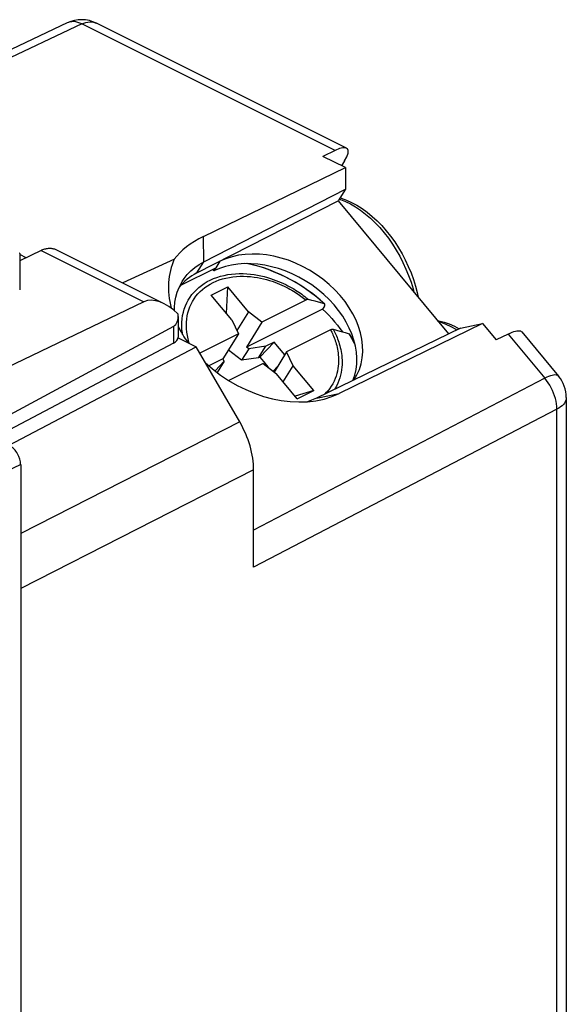
# Model space of a CAD drawing. Units: millimetres. Extents: x -19.4 to 21.3, y -19.7 to 34.7.
# Drawn here: x 3.5 to 19.8, y 5.3 to 34.7 of the extents above; entities that cross this region are included whole.
import ezdxf

# ---------------------------------------------------------------- set-up
doc = ezdxf.new("R2010")
doc.units = ezdxf.units.MM
doc.header["$LTSCALE"] = 16.335
doc.layers.get('0').update_dxf_attribs({"linetype": 'CONTINUOUS'})
for name, color, linetype in [('ASSI', 7, 'CONTINUOUS'), ('DRAFT', 7, 'CONTINUOUS'), ('RACCORDO', 7, 'CONTINUOUS')]:
    doc.layers.add(name, color=color, linetype=linetype)

msp = doc.modelspace()

# ---------------------------------------------------------------- linework, layer by layer
at = {"color": 7, "linetype": 'CONTINUOUS'}
for p, q in [((13.192, 30.293), (12.518, 30.63)), ((8.961, 28.237), (13.192, 30.293)), ((13.192, 30.293), (13.192, 29.647)), ((8.964, 27.478), (13.192, 29.647)), ((13.192, 29.647), (12.977, 29.299)), ((3.672, 27.606), (3.477, 27.703)), ((8.089, 27.56), (6.548, 26.85)), ((10.369, 27.425), (10.388, 27.402)), ((9.191, 26.486), (9.686, 26.733)), ((9.803, 25.747), (9.191, 26.486)), ((9.645, 25.937), (9.686, 26.733)), ((10.298, 25.994), (9.686, 26.733)), ((10.298, 25.994), (9.952, 25.433)), ((12.509, 26.072), (10.242, 24.938)), ((10.701, 25.683), (10.298, 25.994)), ((9.803, 25.747), (10, 25.333)), ((10.701, 25.683), (10.242, 24.938)), ((17.28, 25.64), (13.009, 23.552)), ((16.624, 25.504), (17.28, 25.64)), ((17.28, 25.64), (17.685, 25.15)), ((10, 25.333), (9.54, 24.587)), ((16.624, 25.504), (12.332, 23.413)), ((11.064, 25.088), (10.64, 24.638)), ((11.064, 25.088), (10.815, 24.963)), ((11.38, 24.706), (11.064, 25.088)), ((10.039, 22.702), (8.74, 24.942)), ((10.096, 24.543), (9.701, 24.847)), ((10.308, 24.887), (10.096, 24.543)), ((10.308, 24.887), (10.242, 24.938)), ((10.815, 24.963), (10.308, 24.887)), ((10.603, 24.619), (10.815, 24.963)), ((11.436, 24.796), (11.064, 24.192)), ((11.633, 24.382), (11.436, 24.796)), ((9.54, 24.587), (9.122, 24.378)), ((9.573, 24.52), (9.304, 24.226)), ((9.573, 24.52), (9.363, 24.179)), ((9.573, 24.52), (9.54, 24.587)), ((10.603, 24.619), (10.096, 24.543)), ((10.64, 24.638), (10.603, 24.619)), ((10.64, 24.638), (10.81, 24.433)), ((10.735, 24.446), (11.138, 24.135)), ((10.899, 24.326), (10.913, 24.308)), ((11.033, 24.216), (11.171, 24.367)), ((11.751, 23.396), (11.138, 24.135)), ((11.334, 23.898), (11.633, 24.382)), ((12.245, 23.643), (11.633, 24.382)), ((12.245, 23.643), (11.689, 23.47)), ((11.751, 23.396), (12.245, 23.643))]:
    msp.add_line(p, q, dxfattribs=at)
at = {"color": 250, "linetype": 'CONTINUOUS'}
for p, q in [((8.964, 27.478), (8.961, 28.237)), ((8.762, 27.15), (8.964, 27.478)), ((12.332, 23.413), (13.009, 23.552)), ((10.039, 22.702), (3.506, 19.378)), ((10.453, 21.27), (3.506, 17.736))]:
    msp.add_line(p, q, dxfattribs=at)
at = {"color": 7, "linetype": 'CONTINUOUS'}
for points in [[(8.325, 26.898), (8.379, 26.98), (8.473, 27.099), (8.579, 27.209), (8.697, 27.309), (8.825, 27.399), (8.964, 27.478)], [(8.095, 26.02), (8.094, 26.115), (8.107, 26.273), (8.134, 26.427), (8.175, 26.576), (8.23, 26.718), (8.298, 26.853), (8.325, 26.898)], [(12.509, 26.072), (12.603, 25.98), (12.695, 25.887), (12.783, 25.792), (12.869, 25.694), (12.951, 25.595), (13.029, 25.495), (13.103, 25.394)], [(10.899, 24.326), (10.885, 24.344), (10.871, 24.362), (10.856, 24.38), (10.841, 24.398), (10.826, 24.416), (10.81, 24.433)], [(12.332, 23.413), (12.182, 23.348), (12.065, 23.308)]]:
    msp.add_lwpolyline(points, dxfattribs=at)
for centre, major_axis, ratio, start_param, end_param in [((12.847, 26.275), (5, -0.714), 0.477765, 2.526268, 2.890792), ((10.997, 26.002), (2.807, -1.745), 0.735635, -3.053918, -2.47539), ((10.997, 26.002), (2.807, -1.745), 0.735635, -2.276054, -2.084473), ((10.997, 26.002), (2.807, -1.745), 0.735635, 4.440904, 5.851123), ((9.236, 22.662), (1.567, 1.778), 0.459337, -0.135903, -0.008976), ((9.039, 21.977), (-0.895, 1.789), 0.612464, -2.255561, -1.470289)]:
    msp.add_ellipse(centre, major_axis=major_axis, ratio=ratio, start_param=start_param, end_param=end_param, dxfattribs=at)
at = {"layer": 'ASSI', "color": 7, "linetype": 'CONTINUOUS'}
msp.add_lwpolyline([(3.477, 27.733), (3.477, 27.734), (3.477, 27.738), (3.475, 27.741), (3.473, 27.743), (3.47, 27.745)], dxfattribs=at)
at = {"layer": 'DRAFT', "color": 7, "linetype": 'CONTINUOUS'}
for p, q in [((8.762, 27.15), (12.977, 29.299)), ((12.977, 29.299), (16.265, 25.329)), ((8.287, 26.788), (9.323, 27.303)), ((9.267, 27.211), (9.229, 27.256)), ((9.323, 27.303), (9.267, 27.211)), ((8.2, 25.212), (8.74, 24.942)), ((3.146, 22.003), (8.74, 24.942))]:
    msp.add_line(p, q, dxfattribs=at)
at = {"layer": 'DRAFT', "color": 250, "linetype": 'CONTINUOUS'}
msp.add_line((9.443, 27.498), (9.323, 27.303), dxfattribs=at)
at = {"layer": 'DRAFT', "color": 7, "linetype": 'CONTINUOUS'}
for centre, major_axis, start_param, end_param in [((11.132, 25.459), (2.343, -1.456), 6.25436, 8.99809), ((10.956, 25.172), (2.343, -1.456), 0.122554, 2.714905), ((10.463, 25.126), (2.335, -1.452), 2.723632, 3.053442)]:
    msp.add_ellipse(centre, major_axis=major_axis, ratio=0.735632, start_param=start_param, end_param=end_param, dxfattribs=at)
at = {"layer": 'RACCORDO', "color": 7, "linetype": 'CONTINUOUS'}
for p, q in [((4.894, 34.613), (-2.245, 31.246)), ((13.223, 30.875), (5.767, 34.603)), ((12.881, 30.807), (12.518, 30.63)), ((13.167, 30.492), (13.079, 30.349)), ((13.033, 29.389), (13.065, 29.38)), ((4.113, 27.821), (3.477, 27.51)), ((3.477, 27.733), (3.477, 26.648)), ((4.554, 27.847), (7.78, 26.234)), ((7.18, 26.288), (2.496, 24.036)), ((12.013, 26.339), (10.701, 25.683)), ((12.189, 26.332), (12.09, 26.359)), ((12.292, 26.303), (12.189, 26.332)), ((12.454, 26.256), (12.292, 26.303)), ((12.567, 26.224), (12.454, 26.256)), ((12.564, 26.161), (12.509, 26.072)), ((8.202, 25.854), (8.202, 25.233)), ((8.061, 25.554), (2.57, 22.591)), ((10, 25.333), (8.848, 24.757)), ((12.748, 25.452), (11.436, 24.796)), ((12.825, 25.472), (12.923, 25.445)), ((12.923, 25.445), (13.026, 25.416)), ((13.026, 25.416), (13.188, 25.37)), ((13.188, 25.37), (13.302, 25.337)), ((18.042, 25.327), (17.685, 25.15)), ((18.454, 25.39), (19.548, 24.07)), ((8.061, 25.057), (2.703, 22.224)), ((10.735, 24.446), (9.716, 23.936)), ((19.778, 23.432), (19.778, 2.143)), ((3.506, 21.433), (3.506, -16.57)), ((10.453, 18.364), (10.453, 21.27))]:
    msp.add_line(p, q, dxfattribs=at)
at = {"layer": 'RACCORDO', "color": 250, "linetype": 'CONTINUOUS'}
for p, q in [((5.332, 34.581), (-1.999, 31.123)), ((12.881, 30.807), (5.332, 34.581)), ((5.767, 34.603), (5.767, 34.603)), ((13.013, 29.357), (13.045, 29.347)), ((4.113, 27.821), (7.18, 26.288)), ((8.061, 25.554), (8.061, 25.057)), ((13.387, 25.193), (13.302, 25.337)), ((18.042, 25.327), (19.136, 24.007)), ((19.136, 24.007), (10.453, 19.475)), ((19.778, 23.432), (19.778, 23.432)), ((19.497, 23.084), (10.453, 18.364)), ((19.497, -4.449), (19.497, 23.084)), ((3.506, 21.433), (2.788, 21.094))]:
    msp.add_line(p, q, dxfattribs=at)
for points in [[(5.332, 34.581), (5.271, 34.608), (5.21, 34.629), (5.15, 34.643), (5.092, 34.65), (5.035, 34.649), (4.98, 34.642), (4.928, 34.627), (4.894, 34.613)], [(5.332, 34.581), (5.393, 34.607), (5.454, 34.626), (5.513, 34.638), (5.571, 34.644), (5.627, 34.642), (5.681, 34.634), (5.732, 34.618), (5.767, 34.603)], [(13.045, 29.347), (13.195, 29.285), (13.346, 29.21), (13.496, 29.122), (13.645, 29.021), (13.791, 28.908), (13.936, 28.784), (14.076, 28.648), (14.213, 28.503), (14.345, 28.348), (14.471, 28.184), (14.591, 28.012), (14.704, 27.834), (14.81, 27.649), (14.908, 27.46), (14.997, 27.267), (15.077, 27.071), (15.147, 26.873), (15.208, 26.674), (15.233, 26.575)], [(12.567, 26.224), (12.434, 26.343), (12.295, 26.459), (12.152, 26.569), (12.005, 26.675), (11.854, 26.775), (11.699, 26.87), (11.54, 26.958), (11.379, 27.041), (11.216, 27.118), (11.05, 27.188), (10.883, 27.252), (10.714, 27.309), (10.545, 27.359), (10.375, 27.402), (10.255, 27.428)], [(8.335, 25.313), (8.328, 25.358), (8.317, 25.465), (8.312, 25.57), (8.314, 25.675), (8.323, 25.777), (8.337, 25.877), (8.358, 25.976), (8.386, 26.071), (8.419, 26.164), (8.459, 26.254), (8.505, 26.341), (8.557, 26.424), (8.614, 26.503), (8.677, 26.579), (8.746, 26.65), (8.819, 26.717), (8.898, 26.779), (8.981, 26.837), (9.069, 26.89), (9.162, 26.938), (9.259, 26.981), (9.36, 27.019), (9.465, 27.051), (9.573, 27.078), (9.685, 27.1), (9.798, 27.116), (9.913, 27.126), (10.027, 27.13), (10.141, 27.13), (10.253, 27.124), (10.362, 27.114), (10.469, 27.1), (10.573, 27.083), (10.673, 27.063), (10.77, 27.04), (10.863, 27.014), (10.953, 26.987), (11.038, 26.958), (11.12, 26.928), (11.198, 26.897), (11.272, 26.866), (11.343, 26.834), (11.41, 26.801), (11.474, 26.769), (11.535, 26.736), (11.594, 26.704), (11.649, 26.671), (11.702, 26.639), (11.753, 26.607), (11.801, 26.575), (11.848, 26.543), (11.892, 26.512), (11.935, 26.481), (11.976, 26.45), (12.015, 26.42), (12.053, 26.389), (12.09, 26.359)], [(8.537, 25.044), (8.525, 25.08), (8.498, 25.182), (8.477, 25.283), (8.462, 25.383), (8.452, 25.483), (8.449, 25.582), (8.451, 25.679), (8.46, 25.775), (8.474, 25.869), (8.494, 25.96), (8.52, 26.05), (8.552, 26.137), (8.589, 26.221), (8.632, 26.302), (8.68, 26.38), (8.734, 26.454), (8.793, 26.525), (8.856, 26.592), (8.925, 26.654), (8.998, 26.713), (9.076, 26.768), (9.157, 26.818), (9.244, 26.863), (9.334, 26.904), (9.428, 26.94), (9.526, 26.971), (9.626, 26.998), (9.73, 27.019), (9.836, 27.035), (9.942, 27.046), (10.049, 27.051), (10.156, 27.052), (10.261, 27.048), (10.364, 27.04), (10.466, 27.028), (10.564, 27.013), (10.659, 26.995), (10.75, 26.974), (10.839, 26.951), (10.924, 26.926), (11.005, 26.9), (11.083, 26.872), (11.157, 26.844), (11.228, 26.814), (11.296, 26.784), (11.361, 26.754), (11.422, 26.724), (11.481, 26.693), (11.537, 26.663), (11.59, 26.632), (11.641, 26.602), (11.69, 26.572), (11.736, 26.542), (11.781, 26.512), (11.823, 26.483), (11.864, 26.454), (11.903, 26.425), (11.941, 26.396), (11.978, 26.367), (12.013, 26.339)], [(15.961, 25.696), (16.035, 25.676), (16.185, 25.621), (16.335, 25.552), (16.485, 25.47), (16.515, 25.451)], [(12.748, 25.452), (12.766, 25.415), (12.785, 25.378), (12.803, 25.339), (12.82, 25.299), (12.838, 25.259), (12.854, 25.216), (12.871, 25.173), (12.887, 25.127), (12.902, 25.081), (12.916, 25.032), (12.93, 24.982), (12.942, 24.929), (12.954, 24.875), (12.964, 24.819), (12.972, 24.761), (12.979, 24.701), (12.984, 24.639), (12.987, 24.574), (12.987, 24.508), (12.984, 24.439), (12.978, 24.369), (12.968, 24.297), (12.955, 24.223), (12.937, 24.149), (12.914, 24.073), (12.886, 23.997), (12.853, 23.921), (12.814, 23.845), (12.769, 23.769), (12.718, 23.696), (12.662, 23.625), (12.599, 23.557), (12.57, 23.529)], [(12.825, 25.472), (12.845, 25.434), (12.865, 25.394), (12.884, 25.353), (12.903, 25.312), (12.922, 25.269), (12.94, 25.225), (12.958, 25.179), (12.975, 25.131), (12.992, 25.082), (13.008, 25.031), (13.023, 24.979), (13.037, 24.924), (13.05, 24.867), (13.061, 24.808), (13.071, 24.747), (13.08, 24.684), (13.086, 24.619), (13.09, 24.551), (13.091, 24.481), (13.089, 24.408), (13.084, 24.334), (13.075, 24.258), (13.062, 24.18), (13.045, 24.1), (13.022, 24.02), (12.994, 23.938), (12.961, 23.857), (12.921, 23.775), (12.874, 23.694), (12.857, 23.669)], [(13.475, 25.026), (13.465, 25.047), (13.387, 25.193)], [(19.548, 24.07), (19.529, 24.086), (19.504, 24.098), (19.475, 24.104), (19.439, 24.105), (19.399, 24.101), (19.355, 24.092), (19.305, 24.078), (19.252, 24.059), (19.196, 24.035), (19.136, 24.007)], [(19.497, 23.084), (19.494, 23.161), (19.486, 23.24), (19.472, 23.321), (19.453, 23.402), (19.429, 23.483), (19.399, 23.564), (19.365, 23.644), (19.327, 23.723), (19.284, 23.799), (19.238, 23.872), (19.188, 23.941), (19.136, 24.007)], [(19.778, 23.432), (19.775, 23.393), (19.765, 23.35), (19.747, 23.308), (19.722, 23.267), (19.69, 23.227), (19.651, 23.188), (19.606, 23.151), (19.555, 23.117), (19.497, 23.084)]]:
    msp.add_lwpolyline(points, dxfattribs=at)
at = {"layer": 'RACCORDO', "color": 7, "linetype": 'CONTINUOUS'}
for points in [[(13.065, 29.38), (13.22, 29.325), (13.376, 29.255), (13.532, 29.17), (13.688, 29.072), (13.841, 28.962), (13.99, 28.839), (14.135, 28.706), (14.276, 28.562), (14.41, 28.409), (14.538, 28.248), (14.66, 28.079), (14.774, 27.903), (14.88, 27.723), (14.977, 27.537), (15.067, 27.347), (15.147, 27.153), (15.218, 26.957), (15.279, 26.76), (15.33, 26.562), (15.358, 26.425)], [(4.113, 27.821), (4.141, 27.835), (4.169, 27.846), (4.198, 27.857), (4.226, 27.865), (4.253, 27.873), (4.281, 27.879), (4.308, 27.883), (4.335, 27.886), (4.362, 27.888), (4.388, 27.887), (4.414, 27.886), (4.439, 27.883), (4.464, 27.878), (4.488, 27.872), (4.511, 27.865), (4.534, 27.856), (4.554, 27.847)], [(12.575, 26.219), (12.451, 26.331), (12.317, 26.444), (12.178, 26.552), (12.035, 26.656), (11.889, 26.755), (11.739, 26.848), (11.585, 26.936), (11.429, 27.019), (11.271, 27.095), (11.11, 27.166), (10.947, 27.231), (10.784, 27.289), (10.619, 27.341), (10.453, 27.386), (10.287, 27.425), (10.272, 27.428)], [(12.09, 26.359), (12.084, 26.36), (12.078, 26.36), (12.071, 26.36), (12.063, 26.358), (12.054, 26.356), (12.045, 26.353), (12.035, 26.349), (12.024, 26.344), (12.013, 26.339)], [(12.564, 26.161), (12.569, 26.169), (12.573, 26.177), (12.576, 26.184), (12.578, 26.191), (12.58, 26.197), (12.58, 26.203), (12.58, 26.208), (12.579, 26.213), (12.577, 26.216), (12.575, 26.219)], [(12.575, 26.219), (12.571, 26.222), (12.567, 26.224)], [(15.93, 25.734), (15.977, 25.725), (16.132, 25.683), (16.287, 25.627), (16.441, 25.557), (16.579, 25.482)], [(12.748, 25.452), (12.759, 25.457), (12.769, 25.462), (12.779, 25.466), (12.789, 25.469), (12.798, 25.471), (12.806, 25.473), (12.813, 25.473), (12.819, 25.473), (12.825, 25.472)], [(13.302, 25.337), (13.306, 25.335), (13.31, 25.332), (13.312, 25.329), (13.312, 25.329)], [(13.467, 25.058), (13.393, 25.193), (13.312, 25.329)], [(18.042, 25.327), (18.102, 25.356), (18.159, 25.379), (18.211, 25.398), (18.26, 25.412), (18.305, 25.421), (18.345, 25.425), (18.38, 25.424), (18.41, 25.418), (18.435, 25.407), (18.454, 25.39)]]:
    msp.add_lwpolyline(points, dxfattribs=at)
for centre, start, end in [((5.32, 33.709), 63.4416, 115.2616), ((18.778, 23.432), 359.9971, 39.6393)]:
    msp.add_arc(centre, 1, start, end, dxfattribs=at)
for centre, major_axis, ratio, start_param, end_param in [((12.46, 30.139), (0.791, 0.716), 0.284524, 5.507457, 7.0608), ((7.881, 25.065), (-0.742, 1.2), 0.558745, 5.124814, 6.224119), ((7.702, 26.161), (-0.371, 0.6), 0.558745, -3.174479, -2.281704), ((7.702, 25.23), (0.5, 0.004), 0.505325, -0.771571, -0.003627), ((3.187, 21.592), (-0.201, 0.403), 0.612295, -2.255748, -0.6848)]:
    msp.add_ellipse(centre, major_axis=major_axis, ratio=ratio, start_param=start_param, end_param=end_param, dxfattribs=at)

doc.saveas('drawing.dxf')
